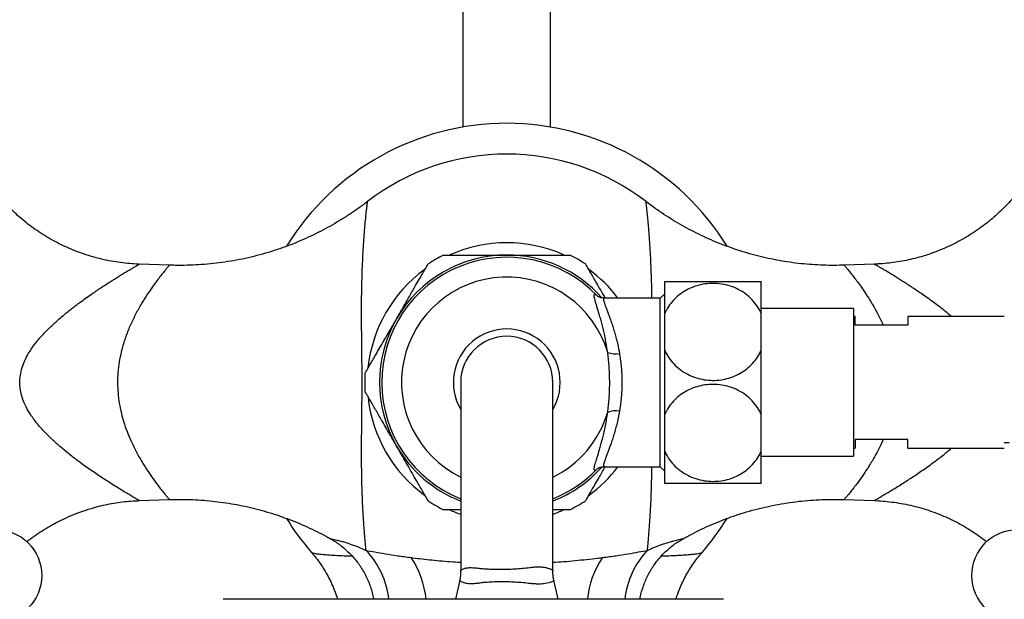
# Model space of a CAD drawing. Units: millimetres. Extents: x 80 to 1704, y 102 to 2296.
# Drawn here: x 364 to 476, y 333 to 399 of the extents above; entities that cross this region are included whole.
import ezdxf

# ---------------------------------------------------------------- set-up
doc = ezdxf.new("R2010")
doc.units = ezdxf.units.MM
doc.header["$LTSCALE"] = 8

msp = doc.modelspace()

# ---------------------------------------------------------------- linework, layer by layer
at = {"color": 7, "linetype": 'Continuous', "lineweight": 25}
for p, q in [((414.144, 406.75), (414.144, 386.523)), ((424.144, 386.523), (424.144, 406.75)), ((380.68, 370.793), (377.251, 370.913)), ((461.038, 370.913), (457.609, 370.793)), ((437.144, 365.287), (437.144, 368.95)), ((448.144, 365.287), (448.144, 368.95)), ((436.644, 367.05), (430.239, 367.05)), ((437.144, 367.55), (436.644, 367.05)), ((436.644, 347.85), (436.644, 367.05)), ((458.644, 365.85), (448.144, 365.85)), ((458.644, 365.85), (458.644, 349.05)), ((437.144, 361.112), (437.144, 365.287)), ((448.144, 361.112), (448.144, 365.287)), ((458.844, 364.95), (458.644, 364.95)), ((458.844, 363.95), (458.844, 364.95)), ((475.844, 364.95), (464.844, 364.95)), ((464.844, 364.95), (464.844, 363.95)), ((464.844, 363.95), (458.844, 363.95)), ((437.144, 353.787), (437.144, 361.112)), ((448.144, 353.787), (448.144, 361.112)), ((413.894, 357.45), (413.894, 335.967)), ((424.394, 335.976), (424.394, 357.45)), ((437.144, 349.612), (437.144, 353.787)), ((448.144, 349.612), (448.144, 353.787)), ((464.844, 350.95), (458.844, 350.95)), ((458.844, 350.95), (458.844, 349.95)), ((464.844, 349.95), (464.844, 350.95)), ((475.844, 350.6), (476.408, 350.6)), ((437.144, 345.95), (437.144, 349.612)), ((448.144, 345.95), (448.144, 349.612)), ((448.144, 349.05), (458.644, 349.05)), ((458.644, 349.95), (458.844, 349.95)), ((464.844, 349.95), (475.844, 349.95)), ((430.239, 347.85), (436.644, 347.85)), ((436.644, 347.85), (437.144, 347.35)), ((377.256, 343.987), (380.689, 344.107)), ((457.6, 344.107), (461.033, 343.987)), ((413.785, 334.944), (413.31, 332.747)), ((424.983, 332.747), (424.507, 334.932)), ((443.844, 332.747), (386.844, 332.747))]:
    msp.add_line(p, q, dxfattribs=at)
at = {"color": 8, "linetype": 'Continuous', "lineweight": 25, "flags": 128}
msp.add_lwpolyline([(424.5, 334.931), (424.507, 334.899), (424.467, 334.828), (424.282, 334.718), (423.942, 334.617), (423.698, 334.566), (423.698, 334.566), (423.698, 334.566)], dxfattribs=at)
at = {"color": 7, "linetype": 'Continuous', "lineweight": 25}
for centre in [(360.894, 335.45), (477.394, 335.45)]:
    msp.add_circle(centre, 5.25, dxfattribs=at)
for centre, radius, start, end in [((419.144, 357.45), 29.5, 31.68605, 148.27804), ((419.144, 357.45), 26, 52.36729, 127.63226), ((419.144, 357.45), 15.9, 65.99121, 114.04633), ((419.144, 357.45), 14.25, 43.88614, 248.38173), ((419.144, 357.45), 14.5, 90, 150), ((419.144, 357.45), 16.189, 116.40494, 123.59266), ((419.144, 357.45), 14.5, 41.61071, 90), ((419.144, 357.45), 16.189, 56.40652, 63.61051), ((419.144, 357.45), 15.9, 125.99125, 174.05928), ((419.144, 357.45), 15.9, 37.14064, 54.03539), ((419.144, 357.45), 14.5, 150, 210), ((419.144, 357.45), 5.25, 0, 180), ((431.515, 363.1), 2.402, 248.73382, 281.20766), ((419.144, 357.45), 16.189, 176.36519, 183.63483), ((419.144, 357.45), 15.9, 185.98966, 234.07429), ((431.515, 351.799), 2.402, 78.79234, 111.26618), ((419.144, 357.45), 14.5, 210, 248.77269), ((419.144, 357.45), 15.9, 305.98599, 322.85936), ((419.144, 357.45), 14.5, 291.22731, 318.29391), ((419.144, 357.45), 14.25, 291.61827, 316.11386), ((419.144, 357.45), 16.189, 236.4074, 243.61126), ((419.144, 357.45), 16.189, 296.40565, 303.59212), ((419.144, 357.45), 15.9, 245.98646, 250.71977), ((419.144, 357.45), 15.9, 289.28023, 294.01928), ((419.144, 357.45), 29.5, 211.70313, 221.01868), ((419.144, 357.45), 29.5, 318.97828, 328.29827)]:
    msp.add_arc(centre, radius, start, end, dxfattribs=at)
at = {"color": 8, "linetype": 'Continuous', "lineweight": 25}
for centre, radius, start, end in [((419.144, 357.45), 11.995, 16.5258, 244.04442), ((419.144, 357.45), 6.085, 329.63004, 210.36996), ((419.144, 357.45), 11.995, 295.95558, 343.4742), ((396.029, 331.642), 9.738, 6.51767, 43.3099), ((442.26, 331.642), 9.738, 136.6901, 173.48233), ((400.048, 331.869), 9.936, 5.06788, 34.54637), ((438.241, 331.869), 9.936, 145.45363, 174.93212)]:
    msp.add_arc(centre, radius, start, end, dxfattribs=at)
at = {"color": 7, "linetype": 'Continuous', "lineweight": 25}
for points, knots in [([(377.251, 370.916), (377.134, 370.919), (376.692, 370.93), (375.893, 370.995), (374.857, 371.118), (373.796, 371.3), (372.751, 371.531), (371.724, 371.811), (370.717, 372.139), (369.732, 372.513), (368.771, 372.931), (367.835, 373.392), (366.926, 373.895), (366.046, 374.438), (365.196, 375.018), (364.378, 375.635), (363.592, 376.287), (362.841, 376.971), (362.125, 377.685), (361.446, 378.429), (360.804, 379.199), (360.201, 379.995), (359.637, 380.813), (359.112, 381.651), (358.631, 382.51), (358.309, 383.124), (358.16, 383.456), (358.144, 383.491)], [0, 0, 0, 0, 0.01463004, 0.05508693, 0.09997046, 0.14470622, 0.18918289, 0.23341298, 0.27740965, 0.32118398, 0.36474523, 0.40810112, 0.45125803, 0.49422114, 0.53699456, 0.57958143, 0.62198399, 0.66420362, 0.70624091, 0.74809564, 0.78976682, 0.83125264, 0.87255052, 0.913657, 0.95456773, 0.99527743, 1, 1, 1, 1]), ([(480.146, 383.49), (480.143, 383.484), (480.009, 383.182), (479.705, 382.601), (479.217, 381.718), (478.666, 380.832), (478.054, 379.946), (477.403, 379.096), (476.715, 378.282), (475.992, 377.507), (475.237, 376.772), (474.452, 376.077), (473.638, 375.423), (472.798, 374.811), (471.935, 374.241), (471.049, 373.716), (470.144, 373.234), (469.221, 372.797), (468.284, 372.405), (467.333, 372.057), (466.372, 371.756), (465.402, 371.499), (464.425, 371.288), (463.445, 371.121), (462.463, 371.002), (461.66, 370.933), (461.185, 370.921), (461.038, 370.917)], [0, 0, 0, 0, 0.00080142, 0.0412367, 0.08169102, 0.1266036, 0.17136898, 0.21587347, 0.26012977, 0.30415131, 0.34794936, 0.3915334, 0.43491129, 0.47808957, 0.52107352, 0.56386738, 0.60647439, 0.64889688, 0.69113634, 0.73319343, 0.77506802, 0.81675921, 0.85826529, 0.89958376, 0.94071125, 0.98164353, 1, 1, 1, 1]), ([(403.267, 378.043), (403.205, 377.994), (402.823, 377.692), (402.096, 377.169), (401.086, 376.479), (400.049, 375.827), (398.99, 375.21), (397.909, 374.631), (396.808, 374.09), (395.689, 373.588), (394.509, 373.107), (393.27, 372.655), (391.972, 372.238), (390.663, 371.873), (389.346, 371.56), (388.023, 371.299), (386.697, 371.091), (385.368, 370.933), (384.038, 370.827), (382.71, 370.773), (381.59, 370.763), (380.915, 370.79), (380.68, 370.799)], [0, 0, 0, 0, 0.009799, 0.0603293, 0.1108966, 0.1614961, 0.2121237, 0.2627762, 0.3134508, 0.364145, 0.4148569, 0.471311, 0.5276805, 0.5838103, 0.6397104, 0.6953936, 0.7508709, 0.806152, 0.8612453, 0.916158, 0.9708965, 1, 1, 1, 1]), ([(457.609, 370.796), (457.24, 370.785), (456.444, 370.762), (455.224, 370.783), (453.951, 370.847), (452.686, 370.958), (451.428, 371.114), (450.181, 371.316), (448.945, 371.561), (447.723, 371.849), (446.516, 372.18), (445.325, 372.553), (444.152, 372.967), (442.998, 373.42), (441.865, 373.912), (440.754, 374.442), (439.667, 375.008), (438.604, 375.609), (437.567, 376.244), (436.559, 376.913), (435.71, 377.512), (435.207, 377.901), (435.023, 378.044)], [0, 0, 0, 0, 0.0458128, 0.0986011, 0.1512427, 0.2037365, 0.2560808, 0.3082735, 0.3603121, 0.4121935, 0.4639142, 0.5154702, 0.5668568, 0.6180688, 0.6691001, 0.7199441, 0.770593, 0.8210385, 0.8712706, 0.9212787, 0.9710504, 1, 1, 1, 1]), ([(411.945, 371.95), (411.945, 371.95), (411.918, 371.95), (412.01, 371.95), (412.227, 371.95), (412.593, 371.95), (413.085, 371.95), (413.71, 371.95), (414.46, 371.95), (415.359, 371.95), (416.382, 371.95), (417.394, 371.95), (418.323, 371.95), (418.87, 371.95), (419.144, 371.95)], [0, 0, 0, 0, 0.0007192, 0.0894426, 0.1714364, 0.2556472, 0.3409606, 0.4283013, 0.5230814, 0.6199268, 0.7298958, 0.8422128, 0.9207591, 1, 1, 1, 1]), ([(419.144, 371.95), (419.5, 371.95), (420.099, 371.95), (420.931, 371.95), (421.647, 371.95), (422.354, 371.95), (423.145, 371.95), (423.993, 371.95), (424.691, 371.95), (425.178, 371.95), (425.502, 371.95), (425.785, 371.95), (426.065, 371.95), (426.297, 371.95), (426.325, 371.95), (426.339, 371.95)], [0, 0, 0, 0, 0.10258853, 0.1726326, 0.24319036, 0.31548932, 0.38845351, 0.49444017, 0.60326876, 0.65616064, 0.70950551, 0.76440369, 0.81989363, 0.91141792, 1, 1, 1, 1]), ([(406.587, 364.7), (406.807, 365.081), (407.149, 365.673), (407.604, 366.462), (407.96, 367.077), (408.31, 367.683), (408.696, 368.352), (409.105, 369.061), (409.503, 369.75), (409.775, 370.222), (409.947, 370.519), (410.07, 370.733), (410.157, 370.883), (410.201, 370.959), (410.187, 370.935), (410.187, 370.935)], [0, 0, 0, 0, 0.1268471, 0.1969439, 0.267567, 0.3399882, 0.4131022, 0.5170984, 0.6238863, 0.7280119, 0.7818571, 0.8362727, 0.9169777, 0.9998925, 1, 1, 1, 1]), ([(428.102, 370.935), (428.111, 370.919), (428.13, 370.887), (428.279, 370.628), (428.511, 370.227), (428.811, 369.706), (429.168, 369.089), (429.581, 368.372), (429.978, 367.686), (430.249, 367.216), (430.345, 367.05)], [0, 0, 0, 0, 0.1289507, 0.2630087, 0.3919987, 0.525117, 0.649496, 0.7765892, 0.9207632, 1, 1, 1, 1]), ([(437.144, 368.95), (437.231, 368.95), (437.406, 368.95), (437.819, 368.95), (438.301, 368.95), (438.834, 368.95), (439.392, 368.95), (440.147, 368.95), (441.094, 368.95), (442.078, 368.95), (443.04, 368.95), (443.989, 368.95), (444.884, 368.95), (445.726, 368.95), (446.489, 368.95), (447.16, 368.95), (447.736, 368.95), (448.006, 368.95), (448.144, 368.95)], [0, 0, 0, 0, 0.0475138, 0.0955591, 0.1717144, 0.2109425, 0.2505215, 0.3210832, 0.3939632, 0.4602612, 0.5285982, 0.5930439, 0.659341, 0.7242086, 0.79083, 0.8581732, 0.9272535, 1, 1, 1, 1]), ([(448.144, 365.287), (448.008, 365.562), (447.733, 366.117), (447.134, 366.862), (446.402, 367.52), (445.561, 368.046), (444.63, 368.435), (443.67, 368.666), (442.688, 368.746), (441.737, 368.682), (440.81, 368.479), (439.944, 368.149), (439.142, 367.695), (438.426, 367.129), (437.811, 366.456), (437.395, 365.827), (437.207, 365.422), (437.144, 365.287)], [0, 0, 0, 0, 0.07153013, 0.14495997, 0.21654335, 0.29034089, 0.35942648, 0.43073772, 0.49630259, 0.56384615, 0.62819819, 0.69436739, 0.75971175, 0.82679747, 0.89513437, 0.96521915, 1, 1, 1, 1]), ([(430.644, 360.862), (430.591, 361.215), (430.502, 361.815), (430.347, 362.607), (430.202, 363.27), (430.048, 363.901), (429.887, 364.504), (429.726, 365.073), (429.567, 365.602), (429.422, 366.078), (429.298, 366.488), (429.2, 366.83), (429.134, 367.104), (429.101, 367.311), (429.107, 367.436), (429.145, 367.492), (429.208, 367.492), (429.295, 367.444), (429.375, 367.367), (429.415, 367.328)], [0, 0, 0, 0, 0.0787591, 0.1337932, 0.1891832, 0.245636, 0.3024351, 0.3626842, 0.4233374, 0.4852748, 0.5476688, 0.6077485, 0.6682837, 0.7303128, 0.7928822, 0.8439005, 0.8952195, 0.9474574, 1, 1, 1, 1]), ([(430.24, 367.052), (430.18, 367.053), (430.051, 367.055), (429.878, 367.092), (429.727, 367.142), (429.61, 367.196), (429.522, 367.247), (429.459, 367.291), (429.423, 367.32), (429.41, 367.333), (429.414, 367.33), (429.414, 367.329)], [0, 0, 0, 0, 0.1026087, 0.2194053, 0.3314316, 0.4398021, 0.5563806, 0.6811753, 0.8203291, 0.9794449, 1, 1, 1, 1]), ([(402.993, 358.476), (402.992, 358.472), (402.98, 358.452), (403.034, 358.546), (403.157, 358.759), (403.351, 359.095), (403.608, 359.54), (403.933, 360.103), (404.319, 360.772), (404.783, 361.574), (405.305, 362.479), (405.802, 363.34), (406.232, 364.084), (406.469, 364.494), (406.587, 364.7)], [0, 0, 0, 0, 0.0173798, 0.1040035, 0.1870993, 0.2702241, 0.357114, 0.4440478, 0.5409443, 0.6378949, 0.7505891, 0.8633351, 0.9316666, 1, 1, 1, 1]), ([(430.644, 354.038), (430.673, 354.276), (430.733, 354.755), (430.801, 355.507), (430.851, 356.284), (430.875, 357.069), (430.875, 357.85), (430.85, 358.625), (430.801, 359.4), (430.732, 360.152), (430.673, 360.631), (430.644, 360.862)], [0, 0, 0, 0, 0.1096725, 0.2201391, 0.3332798, 0.4474193, 0.5566302, 0.6667731, 0.7798066, 0.8937995, 1, 1, 1, 1]), ([(431.982, 360.744), (432.018, 360.522), (432.091, 360.068), (432.176, 359.358), (432.238, 358.619), (432.27, 357.861), (432.272, 357.102), (432.242, 356.351), (432.183, 355.611), (432.097, 354.874), (432.021, 354.395), (431.982, 354.155)], [0, 0, 0, 0, 0.1054331, 0.2152068, 0.3257559, 0.4388466, 0.5528537, 0.6625646, 0.7731001, 0.886141, 1, 1, 1, 1]), ([(437.144, 361.112), (437.28, 360.838), (437.555, 360.282), (438.155, 359.537), (438.887, 358.879), (439.727, 358.353), (440.659, 357.964), (441.618, 357.733), (442.601, 357.653), (443.552, 357.717), (444.479, 357.92), (445.344, 358.25), (446.147, 358.704), (446.863, 359.27), (447.478, 359.943), (447.893, 360.572), (448.082, 360.977), (448.144, 361.112)], [0, 0, 0, 0, 0.0715301, 0.14496, 0.2165433, 0.2903409, 0.3594265, 0.4307377, 0.4963026, 0.5638462, 0.6281982, 0.6943674, 0.7597117, 0.8267975, 0.8951344, 0.9652191, 1, 1, 1, 1]), ([(448.144, 353.787), (448.008, 354.062), (447.733, 354.617), (447.134, 355.362), (446.402, 356.02), (445.561, 356.546), (444.63, 356.935), (443.67, 357.166), (442.688, 357.246), (441.737, 357.182), (440.81, 356.979), (439.944, 356.649), (439.142, 356.195), (438.426, 355.629), (437.811, 354.956), (437.395, 354.327), (437.207, 353.922), (437.144, 353.787)], [0, 0, 0, 0, 0.0715301, 0.14496, 0.2165433, 0.2903409, 0.3594265, 0.4307377, 0.4963026, 0.5638462, 0.6281982, 0.6943674, 0.7597117, 0.8267975, 0.8951344, 0.9652191, 1, 1, 1, 1]), ([(406.587, 350.2), (406.526, 350.305), (406.303, 350.692), (405.916, 351.361), (405.436, 352.193), (405.002, 352.945), (404.616, 353.613), (404.28, 354.196), (403.939, 354.786), (403.614, 355.349), (403.325, 355.85), (403.118, 356.208), (403.001, 356.41), (402.996, 356.42), (402.993, 356.424)], [0, 0, 0, 0, 0.0349789, 0.1291249, 0.2235606, 0.3176454, 0.3932703, 0.469094, 0.5446532, 0.6409599, 0.7372006, 0.8339979, 0.9307462, 1, 1, 1, 1]), ([(429.415, 347.571), (429.374, 347.532), (429.293, 347.453), (429.203, 347.405), (429.139, 347.409), (429.106, 347.474), (429.104, 347.596), (429.13, 347.774), (429.185, 348.009), (429.265, 348.298), (429.366, 348.637), (429.483, 349.021), (429.616, 349.457), (429.762, 349.951), (429.917, 350.503), (430.078, 351.117), (430.237, 351.783), (430.389, 352.495), (430.528, 353.246), (430.605, 353.773), (430.644, 354.038)], [0, 0, 0, 0, 0.0535124, 0.107348, 0.1622297, 0.2174848, 0.2708754, 0.3246112, 0.3794074, 0.4345567, 0.4875784, 0.5408944, 0.595101, 0.6496041, 0.7069867, 0.7647213, 0.8235882, 0.8828647, 0.9412056, 1, 1, 1, 1]), ([(410.187, 343.964), (410.178, 343.98), (410.159, 344.013), (410.009, 344.272), (409.778, 344.672), (409.477, 345.193), (409.121, 345.811), (408.708, 346.526), (408.231, 347.351), (407.703, 348.267), (407.15, 349.224), (406.776, 349.873), (406.587, 350.2)], [0, 0, 0, 0, 0.0946342, 0.193039, 0.2877236, 0.3854387, 0.4767386, 0.5700309, 0.6758613, 0.7839443, 0.891059, 1, 1, 1, 1]), ([(437.144, 349.612), (437.282, 349.334), (437.559, 348.779), (438.161, 348.03), (438.892, 347.377), (439.736, 346.848), (440.665, 346.463), (441.628, 346.231), (442.606, 346.154), (443.561, 346.218), (444.483, 346.423), (445.352, 346.753), (446.15, 347.207), (446.869, 347.775), (447.48, 348.447), (447.895, 349.076), (448.082, 349.477), (448.144, 349.612)], [0, 0, 0, 0, 0.072492, 0.1449614, 0.2176633, 0.2903409, 0.3605448, 0.4307354, 0.497289, 0.5638425, 0.6290983, 0.6943635, 0.7605707, 0.8267942, 0.8959959, 0.9652174, 1, 1, 1, 1]), ([(430.345, 347.85), (430.341, 347.843), (430.217, 347.627), (429.98, 347.217), (429.592, 346.546), (429.184, 345.838), (428.786, 345.149), (428.514, 344.677), (428.342, 344.38), (428.218, 344.166), (428.132, 344.017), (428.088, 343.94), (428.102, 343.964), (428.102, 343.964)], [0, 0, 0, 0, 0.0030936, 0.1016747, 0.201199, 0.3427608, 0.4881227, 0.6298605, 0.7031557, 0.7772274, 0.8870847, 0.99995, 1, 1, 1, 1]), ([(429.415, 347.571), (429.416, 347.571), (429.416, 347.572), (429.448, 347.599), (429.508, 347.643), (429.598, 347.697), (429.719, 347.754), (429.877, 347.807), (430.052, 347.844), (430.182, 347.846), (430.24, 347.847)], [0, 0, 0, 0, 0.1344778, 0.288313, 0.4236137, 0.5472454, 0.6659396, 0.779211, 0.9006811, 1, 1, 1, 1]), ([(448.144, 345.95), (448.057, 345.95), (447.882, 345.95), (447.469, 345.95), (446.987, 345.95), (446.455, 345.95), (445.897, 345.95), (445.141, 345.95), (444.195, 345.95), (443.211, 345.95), (442.249, 345.95), (441.299, 345.95), (440.404, 345.95), (439.562, 345.95), (438.8, 345.95), (438.129, 345.95), (437.552, 345.95), (437.283, 345.95), (437.144, 345.95)], [0, 0, 0, 0, 0.04751377, 0.09555906, 0.17171441, 0.2109425, 0.25052146, 0.32108322, 0.39396318, 0.46026119, 0.52859821, 0.59304395, 0.65934104, 0.7242086, 0.79082997, 0.85817324, 0.92725348, 1, 1, 1, 1]), ([(364.442, 339.304), (364.446, 339.307), (364.717, 339.531), (365.283, 339.938), (366.138, 340.522), (367.019, 341.057), (367.92, 341.55), (368.838, 341.998), (369.772, 342.402), (370.72, 342.76), (371.679, 343.073), (372.647, 343.341), (373.622, 343.563), (374.601, 343.741), (375.583, 343.872), (376.468, 343.955), (377.027, 343.975), (377.256, 343.984)], [0, 0, 0, 0, 0.0010712, 0.0760373, 0.1506643, 0.22496, 0.2989304, 0.3725799, 0.4459116, 0.5189268, 0.5916257, 0.664007, 0.7360682, 0.8078052, 0.8792126, 0.9502834, 1, 1, 1, 1]), ([(380.689, 344.103), (381.045, 344.114), (381.827, 344.137), (383.035, 344.117), (384.308, 344.054), (385.574, 343.944), (386.831, 343.789), (388.079, 343.589), (389.315, 343.345), (390.537, 343.057), (391.745, 342.727), (392.936, 342.355), (394.11, 341.943), (395.264, 341.49), (396.398, 340.999), (397.508, 340.469), (398.389, 340.018), (398.892, 339.731), (399.041, 339.646)], [0, 0, 0, 0, 0.055937, 0.122747, 0.1893715, 0.255809, 0.3220574, 0.3881139, 0.4539755, 0.5196382, 0.5850978, 0.650349, 0.715386, 0.7802022, 0.84479, 0.9091409, 0.9732452, 1, 1, 1, 1]), ([(439.234, 339.642), (439.56, 339.822), (440.245, 340.2), (441.312, 340.729), (442.429, 341.238), (443.606, 341.725), (444.844, 342.184), (446.14, 342.608), (447.448, 342.98), (448.764, 343.3), (450.085, 343.567), (451.412, 343.783), (452.74, 343.948), (454.07, 344.061), (455.398, 344.122), (456.575, 344.137), (457.308, 344.111), (457.6, 344.101)], [0, 0, 0, 0, 0.0584714, 0.1225493, 0.1866525, 0.2507784, 0.3222108, 0.3935373, 0.464558, 0.5352861, 0.6057377, 0.6759273, 0.7458671, 0.8155681, 0.8850396, 0.9542898, 1, 1, 1, 1]), ([(461.032, 343.984), (461.108, 343.983), (461.508, 343.975), (462.266, 343.915), (463.303, 343.8), (464.366, 343.624), (465.413, 343.398), (466.442, 343.124), (467.451, 342.802), (468.439, 342.433), (469.403, 342.02), (470.342, 341.564), (471.254, 341.066), (472.139, 340.529), (472.99, 339.95), (473.561, 339.538), (473.839, 339.31), (473.853, 339.298)], [0, 0, 0, 0, 0.01633492, 0.08645015, 0.16429746, 0.24188974, 0.31902954, 0.39573895, 0.47204123, 0.54795599, 0.62349967, 0.69868593, 0.77352611, 0.84802941, 0.92220317, 0.99605304, 1, 1, 1, 1]), ([(413.894, 342.95), (413.751, 342.95), (413.467, 342.95), (413.112, 342.95), (412.786, 342.95), (412.504, 342.95), (412.223, 342.95), (411.991, 342.95), (411.964, 342.95), (411.95, 342.95)], [0, 0, 0, 0, 0.1193888, 0.2367929, 0.3552026, 0.4770601, 0.6002312, 0.8033877, 1, 1, 1, 1]), ([(426.344, 342.95), (426.344, 342.95), (426.371, 342.95), (426.278, 342.95), (426.061, 342.95), (425.697, 342.95), (425.199, 342.95), (424.757, 342.95), (424.457, 342.95), (424.394, 342.95)], [0, 0, 0, 0, 0.001397, 0.1979039, 0.3795057, 0.5660178, 0.7549721, 0.9484164, 1, 1, 1, 1]), ([(399.041, 339.646), (399.153, 339.584), (399.455, 339.416), (399.922, 339.102), (400.443, 338.71), (400.936, 338.282), (401.402, 337.822), (401.837, 337.333), (402.24, 336.815), (402.621, 336.252), (402.974, 335.646), (403.289, 335), (403.556, 334.339), (403.769, 333.668), (403.908, 333.137), (403.959, 332.827), (403.973, 332.747)], [0, 0, 0, 0, 0.0440466, 0.1181949, 0.1925453, 0.2670554, 0.3416935, 0.4164352, 0.4912613, 0.5661567, 0.6489839, 0.7310801, 0.8122708, 0.8926112, 0.9721475, 1, 1, 1, 1]), ([(434.316, 332.747), (434.327, 332.817), (434.376, 333.118), (434.511, 333.637), (434.718, 334.297), (434.972, 334.935), (435.265, 335.549), (435.596, 336.136), (435.961, 336.694), (436.36, 337.221), (436.787, 337.716), (437.242, 338.178), (437.72, 338.605), (438.219, 338.996), (438.722, 339.345), (439.068, 339.546), (439.234, 339.643)], [0, 0, 0, 0, 0.0244221, 0.1043538, 0.183504, 0.2619007, 0.3395628, 0.4165016, 0.4927214, 0.5682195, 0.6429866, 0.7170068, 0.7902566, 0.8627052, 0.9343125, 1, 1, 1, 1]), ([(396.882, 338.088), (396.942, 338.021), (397.179, 337.756), (397.562, 337.263), (398.027, 336.613), (398.47, 335.91), (398.888, 335.159), (399.271, 334.36), (399.604, 333.557), (399.783, 333.013), (399.871, 332.747)], [0, 0, 0, 0, 0.0438048, 0.1734368, 0.3032494, 0.4332023, 0.5775986, 0.7212649, 0.8638176, 1, 1, 1, 1]), ([(403.115, 338.321), (403.722, 338.204), (404.454, 338.07), (405.75, 337.857), (406.21, 337.785), (407.181, 337.643), (407.693, 337.572), (408.232, 337.504)], [0, 0, 0, 0, 0.5, 0.5, 0.75, 0.75, 1, 1, 1, 1]), ([(430.057, 337.504), (430.327, 337.538), (430.591, 337.573), (431.106, 337.643), (431.359, 337.679), (432.091, 337.787), (432.547, 337.858), (433.4, 337.998), (433.797, 338.067), (434.53, 338.199), (434.868, 338.262), (435.174, 338.321)], [0, 0, 0, 0, 0.125, 0.125, 0.25, 0.25, 0.5, 0.5, 0.75, 0.75, 1, 1, 1, 1]), ([(438.421, 332.747), (438.489, 332.961), (438.642, 333.438), (438.931, 334.158), (439.275, 334.907), (439.658, 335.631), (440.077, 336.328), (440.531, 336.996), (440.971, 337.583), (441.275, 337.935), (441.404, 338.084)], [0, 0, 0, 0, 0.1091641, 0.2437797, 0.377535, 0.510422, 0.6424256, 0.7735228, 0.9036808, 1, 1, 1, 1]), ([(413.889, 335.97), (413.889, 335.856), (413.888, 335.582), (413.849, 335.238), (413.797, 335.013), (413.781, 334.944)], [0, 0, 0, 0, 0.3308416, 0.7954805, 1, 1, 1, 1]), ([(424.508, 334.934), (424.502, 334.96), (424.453, 335.151), (424.408, 335.501), (424.4, 335.825), (424.395, 335.979)], [0, 0, 0, 0, 0.0776088, 0.5607039, 1, 1, 1, 1]), ([(415.708, 334.545), (415.708, 334.545), (415.611, 334.535), (415.355, 334.514), (414.976, 334.508), (414.571, 334.542), (414.319, 334.603), (414.197, 334.651), (414.17, 334.664), (414.17, 334.664)], [0, 0, 0, 0, 0.0000234, 0.1381807, 0.3726989, 0.607217, 0.9054268, 0.9999766, 1, 1, 1, 1]), ([(421.828, 334.536), (421.828, 334.536), (421.564, 334.57), (421.017, 334.63), (420.143, 334.694), (419.219, 334.729), (418.323, 334.737), (417.489, 334.712), (416.802, 334.674), (416.208, 334.615), (415.872, 334.57), (415.708, 334.545), (415.708, 334.545)], [0, 0, 0, 0, 0.0000093, 0.1350146, 0.2723163, 0.4178073, 0.5668174, 0.6905131, 0.816345, 0.9078051, 0.9999907, 1, 1, 1, 1]), ([(423.698, 334.566), (423.698, 334.566), (423.604, 334.544), (423.392, 334.509), (423.004, 334.481), (422.542, 334.481), (422.187, 334.503), (421.946, 334.524), (421.884, 334.53), (421.828, 334.536), (421.828, 334.536)], [0, 0, 0, 0, 0.0000236, 0.2222412, 0.4443738, 0.6818859, 0.9195163, 0.927886, 0.9999764, 1, 1, 1, 1])]:
    msp.add_open_spline(points, degree=3, knots=knots, dxfattribs=at)
at = {"color": 8, "linetype": 'Continuous', "lineweight": 25}
for points, knots in [([(403.115, 338.321), (403.091, 338.563), (403.043, 339.046), (402.962, 339.946), (402.882, 340.958), (402.804, 342.087), (402.733, 343.352), (402.676, 344.696), (402.634, 346.094), (402.608, 347.535), (402.597, 349.085), (402.602, 350.566), (402.613, 351.938), (402.626, 353.178), (402.64, 354.466), (402.65, 355.752), (402.655, 357.013), (402.655, 358.235), (402.648, 359.459), (402.637, 360.68), (402.624, 361.891), (402.61, 363.216), (402.6, 364.631), (402.599, 366.12), (402.61, 367.549), (402.637, 368.959), (402.68, 370.33), (402.739, 371.65), (402.808, 372.867), (402.885, 373.991), (402.966, 375.004), (403.047, 375.897), (403.122, 376.649), (403.185, 377.243), (403.234, 377.682), (403.264, 377.947), (403.278, 378.062), (403.275, 378.037), (403.274, 378.033)], [0, 0, 0, 0, 0.0339884, 0.0681723, 0.1003455, 0.1326895, 0.1655836, 0.1986765, 0.227784, 0.2570556, 0.2869107, 0.3170068, 0.3376453, 0.3584018, 0.3795892, 0.4009568, 0.4202423, 0.439481, 0.4588836, 0.4785258, 0.4984788, 0.5186244, 0.5456199, 0.5728386, 0.6006556, 0.628641, 0.6597372, 0.6910182, 0.7228412, 0.7548371, 0.788382, 0.8221175, 0.8564431, 0.8909694, 0.9248, 0.9588226, 0.9934457, 1, 1, 1, 1]), ([(435.68, 367.05), (435.679, 367.212), (435.674, 367.858), (435.651, 368.955), (435.608, 370.331), (435.55, 371.649), (435.481, 372.867), (435.403, 373.991), (435.322, 375.004), (435.242, 375.897), (435.167, 376.649), (435.104, 377.243), (435.055, 377.682), (435.024, 377.947), (435.011, 378.062), (435.014, 378.037), (435.014, 378.033)], [0, 0, 0, 0, 0.0228837, 0.0913577, 0.1674431, 0.2439808, 0.3218445, 0.4001313, 0.4822079, 0.5647513, 0.6487383, 0.7332163, 0.8159922, 0.8992379, 0.9839529, 1, 1, 1, 1]), ([(377.256, 343.991), (377.258, 343.99), (377.271, 343.982), (377.211, 344.017), (377.077, 344.094), (376.86, 344.22), (376.55, 344.401), (376.12, 344.655), (375.563, 344.989), (374.939, 345.369), (374.122, 345.878), (373.088, 346.54), (371.833, 347.382), (370.604, 348.256), (369.428, 349.147), (368.379, 350.005), (367.398, 350.871), (366.499, 351.747), (365.653, 352.696), (364.934, 353.662), (364.356, 354.634), (363.974, 355.516), (363.745, 356.353), (363.634, 357.163), (363.658, 358.03), (363.827, 358.919), (364.126, 359.762), (364.58, 360.674), (365.206, 361.636), (366.005, 362.62), (366.871, 363.523), (367.91, 364.493), (369.116, 365.513), (370.478, 366.554), (371.747, 367.455), (372.907, 368.238), (373.947, 368.911), (374.916, 369.517), (375.676, 369.979), (376.241, 370.316), (376.643, 370.552), (376.961, 370.738), (377.169, 370.858), (377.266, 370.914), (377.254, 370.907), (377.251, 370.905)], [0, 0, 0, 0, 0.0024056, 0.0187398, 0.035021, 0.0506796, 0.0663426, 0.0879305, 0.1096208, 0.1313612, 0.1530175, 0.1885424, 0.2241545, 0.2597247, 0.2899998, 0.320274, 0.3459169, 0.3716347, 0.3972847, 0.4228349, 0.4433683, 0.4638686, 0.4786445, 0.4934097, 0.5108043, 0.5282115, 0.5453845, 0.5625774, 0.587798, 0.6131516, 0.6386031, 0.663958, 0.7009824, 0.7380596, 0.7750861, 0.8057086, 0.8364511, 0.8671077, 0.8976126, 0.9167917, 0.9360078, 0.955156, 0.97418, 0.993197, 1, 1, 1, 1]), ([(380.679, 370.776), (380.683, 370.78), (380.696, 370.797), (380.601, 370.686), (380.449, 370.504), (380.251, 370.266), (380.026, 369.993), (379.679, 369.556), (379.283, 369.04), (378.798, 368.381), (378.223, 367.549), (377.57, 366.518), (376.931, 365.392), (376.33, 364.178), (375.793, 362.886), (375.371, 361.604), (375.071, 360.36), (374.88, 359.184), (374.791, 358.101), (374.783, 357.018), (374.854, 355.944), (375.025, 354.779), (375.271, 353.683), (375.587, 352.621), (375.961, 351.597), (376.397, 350.59), (376.865, 349.643), (377.406, 348.661), (378.013, 347.67), (378.661, 346.709), (379.218, 345.944), (379.672, 345.352), (380.029, 344.903), (380.323, 344.545), (380.537, 344.29), (380.67, 344.134), (380.683, 344.119), (380.689, 344.112)], [0, 0, 0, 0, 0.0100283, 0.0412632, 0.0723748, 0.0816913, 0.1087694, 0.1359654, 0.1631887, 0.190304, 0.2270883, 0.2639742, 0.3007634, 0.3358185, 0.370964, 0.4059667, 0.4332892, 0.460692, 0.4879882, 0.5072202, 0.5341183, 0.5611195, 0.5880409, 0.6125408, 0.6402753, 0.6681176, 0.6959842, 0.7237521, 0.7610048, 0.7983546, 0.8355883, 0.8634829, 0.8914323, 0.9193056, 0.9471683, 0.9751154, 1, 1, 1, 1]), ([(457.609, 370.776), (457.606, 370.78), (457.592, 370.797), (457.687, 370.686), (457.84, 370.504), (458.038, 370.266), (458.262, 369.993), (458.61, 369.556), (459.006, 369.04), (459.491, 368.381), (460.066, 367.549), (460.72, 366.52), (461.354, 365.386), (461.803, 364.524), (462.008, 364.021), (462.037, 363.95)], [0, 0, 0, 0, 0.029361, 0.1207978, 0.2118741, 0.2391471, 0.3184154, 0.3980292, 0.4777225, 0.5570999, 0.6647821, 0.7727619, 0.8804584, 0.9830787, 1, 1, 1, 1]), ([(469.814, 364.95), (469.6, 365.134), (468.939, 365.703), (467.81, 366.551), (466.542, 367.456), (465.382, 368.238), (464.341, 368.911), (463.373, 369.517), (462.613, 369.979), (462.047, 370.316), (461.646, 370.552), (461.327, 370.738), (461.119, 370.858), (461.023, 370.914), (461.035, 370.907), (461.038, 370.905)], [0, 0, 0, 0, 0.0560083, 0.1730601, 0.289952, 0.3866266, 0.4836798, 0.5804621, 0.6767656, 0.7373134, 0.7979782, 0.8584288, 0.918487, 0.9785234, 1, 1, 1, 1]), ([(430.239, 367.043), (430.228, 367.045), (430.192, 367.05), (430.164, 367), (430.159, 366.889), (430.198, 366.701), (430.277, 366.444), (430.393, 366.119), (430.538, 365.734), (430.706, 365.29), (430.893, 364.785), (431.085, 364.241), (431.273, 363.668), (431.453, 363.073), (431.626, 362.433), (431.812, 361.665), (431.919, 361.083), (431.982, 360.744)], [0, 0, 0, 0, 0.0266414, 0.0859123, 0.1533357, 0.221417, 0.291526, 0.3623004, 0.4313984, 0.5010357, 0.572274, 0.6440327, 0.7086655, 0.7736741, 0.8398782, 0.9065093, 1, 1, 1, 1]), ([(431.982, 354.155), (431.936, 353.903), (431.845, 353.397), (431.682, 352.686), (431.506, 352.015), (431.321, 351.385), (431.129, 350.79), (430.945, 350.259), (430.774, 349.791), (430.62, 349.381), (430.479, 349.011), (430.36, 348.689), (430.265, 348.418), (430.198, 348.197), (430.162, 348.026), (430.161, 347.912), (430.186, 347.854), (430.225, 347.855), (430.24, 347.856)], [0, 0, 0, 0, 0.06913702, 0.13880581, 0.20584794, 0.27332749, 0.34214513, 0.41141656, 0.47209299, 0.53309472, 0.59515812, 0.65761387, 0.71762176, 0.77804011, 0.83981908, 0.9020971, 0.96207381, 1, 1, 1, 1]), ([(462.037, 350.95), (461.987, 350.832), (461.794, 350.376), (461.422, 349.646), (460.883, 348.66), (460.276, 347.671), (459.628, 346.708), (459.071, 345.944), (458.617, 345.352), (458.26, 344.903), (457.965, 344.545), (457.752, 344.29), (457.619, 344.134), (457.606, 344.119), (457.6, 344.112)], [0, 0, 0, 0, 0.0282567, 0.1098491, 0.1911523, 0.3002265, 0.4095852, 0.5186039, 0.600278, 0.6821124, 0.7637243, 0.8453051, 0.9271329, 1, 1, 1, 1]), ([(461.033, 343.991), (461.031, 343.99), (461.018, 343.982), (461.078, 344.017), (461.212, 344.094), (461.429, 344.22), (461.739, 344.401), (462.168, 344.655), (462.726, 344.989), (463.349, 345.369), (464.167, 345.878), (465.201, 346.54), (466.455, 347.382), (467.684, 348.257), (468.815, 349.108), (469.505, 349.682), (469.827, 349.95)], [0, 0, 0, 0, 0.0076013, 0.0592074, 0.1106458, 0.1601171, 0.2096024, 0.2778068, 0.3463348, 0.4150207, 0.4834414, 0.5956777, 0.7081899, 0.8205695, 0.9162203, 1, 1, 1, 1]), ([(435.174, 338.321), (435.198, 338.563), (435.246, 339.046), (435.326, 339.946), (435.407, 340.958), (435.484, 342.087), (435.555, 343.353), (435.613, 344.695), (435.654, 346.099), (435.676, 347.132), (435.68, 347.746), (435.68, 347.85)], [0, 0, 0, 0, 0.1292403, 0.259224, 0.3815621, 0.5045494, 0.6296286, 0.7554637, 0.8661447, 0.9774494, 1, 1, 1, 1]), ([(399.044, 339.653), (399.042, 339.653), (399.028, 339.656), (399.148, 339.632), (399.428, 339.571), (399.803, 339.483), (400.21, 339.379), (400.68, 339.247), (401.309, 339.049), (402.115, 338.765), (402.781, 338.47), (403.115, 338.321)], [0, 0, 0, 0, 0.0239405, 0.1523601, 0.2833926, 0.3801433, 0.4775612, 0.5766253, 0.676106, 0.8375146, 1, 1, 1, 1]), ([(435.174, 338.321), (435.489, 338.462), (436.122, 338.743), (437.014, 339.063), (437.693, 339.272), (438.176, 339.404), (438.501, 339.487), (438.778, 339.552), (439.003, 339.602), (439.158, 339.635), (439.251, 339.654), (439.236, 339.651), (439.23, 339.65)], [0, 0, 0, 0, 0.1533834, 0.3076178, 0.4651487, 0.5446636, 0.6244544, 0.7042488, 0.7849933, 0.8662788, 0.9487356, 1, 1, 1, 1]), ([(396.885, 338.09), (396.922, 338.068), (396.997, 338.022), (397.335, 337.956), (397.833, 337.892), (398.508, 337.831), (399.338, 337.775), (400.329, 337.722), (401.107, 337.695), (401.518, 337.681)], [0, 0, 0, 0, 0.1378737, 0.2764044, 0.414425, 0.5564425, 0.6989832, 0.8411173, 1, 1, 1, 1]), ([(436.767, 337.682), (436.885, 337.685), (437.371, 337.699), (438.047, 337.728), (438.801, 337.767), (439.409, 337.805), (439.954, 337.847), (440.427, 337.891), (440.821, 337.938), (441.123, 337.988), (441.33, 338.039), (441.376, 338.073), (441.398, 338.089)], [0, 0, 0, 0, 0.0435573, 0.1801941, 0.2790234, 0.3784205, 0.4797259, 0.5817482, 0.6848558, 0.7913432, 0.898812, 1, 1, 1, 1]), ([(408.232, 337.504), (408.568, 337.462), (409.242, 337.378), (410.333, 337.257), (411.485, 337.143), (412.672, 337.039), (413.494, 336.983), (413.894, 336.956)], [0, 0, 0, 0, 0.1986856, 0.3984181, 0.6015524, 0.805919, 1, 1, 1, 1]), ([(424.394, 336.956), (424.799, 336.984), (425.669, 337.043), (426.956, 337.156), (428.256, 337.288), (429.285, 337.407), (429.867, 337.48), (430.057, 337.504)], [0, 0, 0, 0, 0.1959417, 0.4220617, 0.6535447, 0.8867783, 1, 1, 1, 1]), ([(413.904, 335.97), (413.91, 336.004), (413.922, 336.078), (414.117, 336.191), (414.439, 336.312), (414.841, 336.359), (415.264, 336.353), (415.724, 336.316), (416.264, 336.249), (416.891, 336.203), (417.576, 336.173), (418.343, 336.161), (419.182, 336.17), (420.062, 336.208), (420.926, 336.268), (421.65, 336.362), (422.246, 336.425), (422.772, 336.449), (423.287, 336.425), (423.755, 336.322), (424.116, 336.216), (424.311, 336.119), (424.389, 336.038), (424.388, 335.995), (424.387, 335.979)], [0, 0, 0, 0, 0.0441422, 0.0974208, 0.1522368, 0.1995226, 0.2361798, 0.2734311, 0.3158729, 0.3590915, 0.4036095, 0.4490649, 0.5014721, 0.555432, 0.6085737, 0.663326, 0.7000939, 0.7374403, 0.7865225, 0.8371017, 0.8902858, 0.9450053, 0.9786306, 1, 1, 1, 1]), ([(414.17, 334.664), (414.17, 334.664), (414.074, 334.694), (413.918, 334.755), (413.785, 334.845), (413.795, 334.911), (413.799, 334.94)], [0, 0, 0, 0, 0.0000259, 0.3500102, 0.7066952, 1, 1, 1, 1])]:
    msp.add_open_spline(points, degree=3, knots=knots, dxfattribs=at)

doc.saveas('drawing.dxf')
